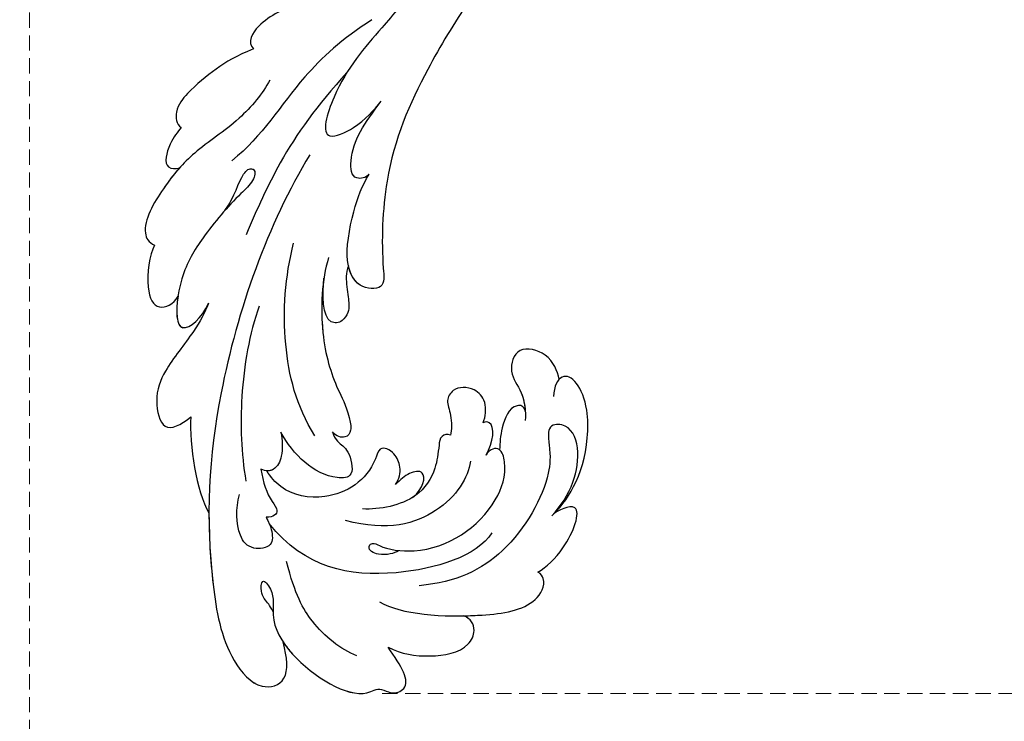
# Model space of a CAD drawing. Units: millimetres. Extents: x 2587 to 3427, y 1288 to 1882.
# Drawn here: x 2767 to 2849, y 1488 to 1547 of the extents above; entities that cross this region are included whole.
import ezdxf

# ---------------------------------------------------------------- set-up
doc = ezdxf.new("R2010")
doc.units = ezdxf.units.MM
doc.linetypes.add('HIDDEN', pattern=[9.525, 6.35, -3.175])
doc.layers.add('A-04.尺寸標註', color=4, linetype='Continuous')
doc.layers.add('H-08.木作(細線)', color=8, linetype='Continuous')
doc.layers.add('logo', color=8, linetype='Continuous', plot=False)
doc.styles.get("Standard").update_dxf_attribs({"font": 'arial.ttf'})
doc.styles.add('新細明體', font='txt')
doc.dimstyles.new('2', dxfattribs={"dimtxt": 5, "dimasz": 1.5, "dimexe": 1, "dimexo": 1, "dimgap": 0.6, "dimtad": 2, "dimdec": 0, "dimtxsty": '新細明體', "dimblk": 'ARCHTICK', "dimcen": 5, "dimclrd": 8, "dimclre": 8, "dimclrt": 4, "dimadec": 0, "dimazin": 0, "dimtfac": 1, "dimtdec": 0, "dimtix": 1, "dimtmove": 2, "dimatfit": 3, "dimldrblk": 'OPEN90', "dimfxl": 1.25, "dimlwd": 9, "dimlwe": 9, "dimarcsym": 0})

# ---------------------------------------------------------------- blocks, each defined once
blk = doc.blocks.new('logo')
at = {"layer": 'logo'}
h = blk.add_hatch(color=256, dxfattribs=at)
edge = h.paths.add_edge_path()
edge.add_ellipse((0, 1), major_axis=(0.323, 0.566), ratio=0.659111, start_angle=263.8576, end_angle=429.825)
edge.add_arc((0, 1), 0.399, 258.9967, 261.058)
edge.add_ellipse((0, 1), major_axis=(0.314, 0.551), ratio=0.659838, start_angle=263.243, end_angle=428.5195, ccw=False)
edge.add_arc((0, 0), 0.0433, 263.9962, 282.4455)
edge = h.paths.add_edge_path()
edge.add_ellipse((0, 1), major_axis=(0.314, 0.551), ratio=0.659838, start_angle=70.2744, end_angle=262.8394, ccw=False)
edge.add_arc((0, 1), 0.237, 245.2323, 248.2557, ccw=False)
edge.add_ellipse((0, 1), major_axis=(0.323, 0.566), ratio=0.659111, start_angle=71.1999, end_angle=263.5875)
edge.add_arc((0, 0), 0.0389, 266.4658, 288.3928, ccw=False)
edge = h.paths.add_edge_path(flags=17)
edge.add_line((0, 1), (0, 1))
edge.add_arc((0, 1), 0.399, 261.058, 296.4699, ccw=False)
edge.add_ellipse((0, 1), major_axis=(0.314, 0.551), ratio=0.659838, start_angle=68.5195, end_angle=70.2744)
edge.add_arc((0, 1), 0.237, 248.2557, 287.7329)
edge.add_arc((0, 1), 0.155, 119.2735, 139.7006)
edge.add_arc((0, 1), 0.526, 137.2638, 146.3296)
edge.add_arc((1, 0), 0.794, 150.4954, 153.1332)
edge.add_arc((0, 0), 0.799, 100.8186, 103.2077, ccw=False)
edge.add_arc((0, 1), 0.325, 138.9231, 148.8948, ccw=False)
edge.add_arc((1, 0), 0.758, 124.4657, 138.4002, ccw=False)
edge = h.paths.add_edge_path()
edge.add_arc((0, 1), 0.237, 233.3596, 245.2323)
edge.add_ellipse((0, 1), major_axis=(0.323, 0.566), ratio=0.659111, start_angle=69.825, end_angle=71.1999, ccw=False)
edge.add_arc((0, 1), 0.399, 251.1923, 258.9967, ccw=False)
h.paths.add_polyline_path([(0, 1, -0.021859), (0, 1, -0.004955), (0, 1, 0.012967), (0, 1, 0.223317), (0, 1, 0.425243), (0, 1, 0.393247), (0, 1, -0.084558), (0, 1, 0.019194), (0, 1, 0.004726), (0, 1, 0.021148), (0, 1, -0.080721), (0, 1, -0.104113), (0, 1, -0.094873), (0, 1, -0.207877), (0, 1, -0.223034), (0, 1, -0.16869)], flags=17)
h.paths.add_polyline_path([(0, 1, 0.088592), (0, 1, 0.140724), (0, 1, -0.012272), (0, 1, -0.041532), (0, 1, 0.005558), (0, 1, -0.187874)], flags=17)
h.paths.add_polyline_path([(0, 1, 0.011592), (0, 1, 0.056884), (0, 1, -0.271208), (0, 1, -0.679677), (0, 1, -0.290071), (0, 1, -0.103922), (0, 1, 0.053349), (0, 1, -0.004508), (0, 1, 0.220604), (0, 1, -0.015501), (0, 1, 0.008768), (0, 1, 0.029539), (0, 1, 1.009367)], flags=17)
h.paths.add_polyline_path([(0, 1, -0.008928), (0, 1, -0.347678), (0, 1, 0.00727), (0, 1, -0.035606), (0, 1, 0.01139), (0, 1, 0.012101), (0, 1, 0.461639)], flags=17)
h.paths.add_polyline_path([(0, 1, 0.433181), (0, 1, 0.04486), (0, 1, -0.026783), (0, 1, -0.142026), (0, 1, -0.307429), (0, 1, -0.953401), (0, 1, 0.069613), (0, 1, 0.042891), (0, 1, -0.067719), (0, 1, 0.893379)], flags=17)
h.paths.add_polyline_path([(0, 1, -0.009243), (0, 1, -0.026651), (0, 1, 0.013684), (0, 1, 0.174326), (0, 1, 0.391287), (0, 1, 0.210555), (0, 1), (0, 1, 0.001326), (0, 1, -0.005065), (0, 1, -0.027528), (0, 1, -0.195292), (0, 1, -0.659298)], flags=17)
h.paths.add_polyline_path([(0, 1, 0.023127), (0, 1, 0.184672), (0, 1, 0.098355), (0, 1, -0.009788), (0, 1, -0.240413)], flags=17)
h.paths.add_polyline_path([(0, 1, -0.002039), (0, 1, 0.07599), (0, 1, 0.108431), (0, 1, -0.004552), (0, 1, -0.028332), (0, 1, -0.123708)], flags=17)
h.paths.add_polyline_path([(0, 1, -0.55173), (0, 1, -0.18979), (0, 1, -0.013881), (0, 1, 0.011039), (0, 1, 0.022162), (0, 1, -0.010966), (0, 1, -0.001761), (0, 1, 0.034744), (0, 1, 0.086103), (0, 1, 0.506659), (0, 1, 0.355205), (0, 1, 0.093422), (0, 1, 0.017263), (0, 1, -0.31391)], flags=17)
h.paths.add_polyline_path([(0, 1, -0.009702), (0, 1, -0.004936), (0, 1, -0.035369), (0, 1, -0.002587), (0, 1, 0.014405), (0, 1, -0.020509)], flags=17)
h.paths.add_polyline_path([(0, 1, -0.007857), (0, 1, 0.009702), (0, 1, 0.020509), (0, 1, 0.000681), (0, 1, -0.002588), (0, 0, -0.013713), (0, 1, -0.01198)], flags=17)
h.paths.add_polyline_path([(0, 0, -0.036579), (0, 1, 0.01198), (0, 1, 0.013411), (0, 0, 0.001089), (0, 0, 0.015933), (0, 0, -0.190203), (0, 0, -0.266161), (0, 0, -0.207317), (0, 0, -0.064593), (0, 0, -0.001017), (0, 1, -0.000681), (0, 1, 0.152538), (0, 0, 0.230241), (0, 0, 0.234095), (0, 0, 0.172717), (0, 0, 0.028132), (0, 0, -0.014352), (0, 0, 0.062016), (0, 0, 0.349487), (0, 0, 0.392407), (0, 1, 0.130108), (0, 1, 0.001865), (0, 1, -0.054721), (0, 1, 0.014593), (0, 1, 0.007857), (0, 1, -0.01108), (0, 1, -0.100678), (0, 1, -0.349203), (0, 1, -0.402437), (0, 0, -0.009974), (0, 0, 0.613372), (0, 0, 0.175713), (0, 0, -0.002484), (0, 0, -0.463644), (0, 0, -0.513768), (0, 0, -0.075052), (0, 0, 0.007944)], flags=17)
h.paths.add_polyline_path([(0, 0, -0.062016), (0, 0, -0.007786), (0, 0, 0.027572), (0, 0, 0.0582), (0, 0, 0.26466), (0, 0, 0.315327), (0, 0, -0.025867), (0, 0, -0.380363), (0, 0, -0.153954), (0, 0, -0.090831)], flags=17)
h.paths.add_polyline_path([(0, 0, 0.336432), (0, 0, 0.025867), (0, 0, 0.026394), (0, 0, -0.025927), (0, 0, -0.173285), (0, 0, -0.685315), (0, 0, -0.491027), (0, 0, -0.040547), (0, 0, 0.025927), (0, 0, 0.139653), (0, 0, 1.004843)], flags=17)
h.paths.add_polyline_path([(0, 1, 0.143839), (0, 1, 0.069213), (0, 1, -0.088592), (0, 1, 0.404636)], flags=17)
h.paths.add_polyline_path([(0, 1, -0.01627), (0, 1, -0.069213), (0, 1, 0.037626), (0, 1, -0.082213), (0, 1, 0.004306), (0, 1, 0.008989), (0, 1, -0.006474), (0, 1, -0.136946), (0, 1, 0.054668)], flags=17)
for points in [[(0, 1, 0.019194), (0, 1, 0.004726), (0, 1, -0.044587), (0, 1, -0.07623), (0, 1, -0.235864), (0, 1, -0.450297), (0, 1, -0.16869), (0, 1, -0.021859), (0, 1, -0.004955), (0, 1, 0.012967), (0, 1, 0.223317), (0, 1, 0.425243), (0, 1, 0.393247), (0, 1, -0.084558)], [(0, 1, -0.206522), (0, 1, 0.207877), (0, 1, 0.024305), (0, 1, -0.043373)], [(0, 1, -0.011039), (0, 1, -0.017263), (0, 1, 0.004552), (0, 1, 0.002587), (0, 1, 0.035369)]]:
    blk.add_hatch(color=256, dxfattribs=at).paths.add_polyline_path(points)
h = blk.add_hatch(color=256, dxfattribs=at)
h.paths.add_polyline_path([(0, 1, 0.041532), (0, 1, 0.012272), (0, 1, 0.004508), (0, 1, -0.053349), (0, 1, -0.056884), (0, 1, 0.008928)])
h.paths.add_polyline_path([(0, 1, -0.008989), (0, 1, 0.010425), (0, 1, 0.004955), (0, 1, -0.019194)])
h.paths.add_polyline_path([(0, 1, 0.136946), (0, 1, -0.008768), (0, 1, 0.015501)])
h.paths.add_polyline_path([(0, 1, 0.026783), (0, 1, 0.026651), (0, 1, -0.023127), (0, 1, -0.042891)])
h.paths.add_polyline_path([(0, 1, -0.01139), (0, 1, -0.098355), (0, 1, 0.027528), (0, 1, 0.005065), (0, 1, 0.002039)])
h = blk.add_hatch(color=256, dxfattribs=at)
edge = h.paths.add_edge_path()
edge.add_ellipse((0, 1), major_axis=(0.314, 0.551), ratio=0.659838, start_angle=68.5195, end_angle=70.2744, ccw=False)
edge.add_arc((0, 1), 0.399, 258.9967, 261.058, ccw=False)
edge.add_ellipse((0, 1), major_axis=(0.323, 0.566), ratio=0.659111, start_angle=69.825, end_angle=71.1999)
edge.add_arc((0, 1), 0.237, 245.2323, 248.2557)
blk.add_line((0, 1), (0, 1), dxfattribs=at)
blk.add_line((0, 1), (0, 1), dxfattribs=at)
at = {"layer": 'logo', "lineweight": 0}
blk.add_line((0, 1), (0, 1), dxfattribs=at)
blk.add_line((0, 1), (0, 1), dxfattribs=at)
at = {"layer": 'logo'}
for points in [[(0, 1, 0.200172), (0, 1, -0.066965)], [(0, 1, 0.002733), (0, 1)], [(0, 1, 0.060876), (0, 1, 0.137716), (0, 1, -0.393247), (0, 1, 79.578459)], [(0, 1, -0.425243), (0, 1, -0.223317), (0, 1, -0.027703), (0, 1, 0.082213), (0, 1, -0.037626), (0, 1, -0.143839), (0, 1, -0.872775)], [(0, 1, 0.089367), (0, 1, 0.028397)], [(0, 1, 0.039578), (0, 1, 0.021193), (0, 1, 0.700396)], [(0, 1, 0.021148), (0, 1, 0.658186)], [(0, 1, -0.434531), (0, 1, -0.16869), (0, 1, 0.909183)], [(0, 1, -0.056349), (0, 1, 0.070229), (0, 1, 0.769245)], [(0, 1, -0.105013), (0, 1, 0.404636), (0, 1, 1.743742)], [(0, 1, 0.216717), (0, 1, 0.638327)], [(0, 1, -0.329321), (0, 1, -0.679677), (0, 1, 0.415871)], [(0, 1, -0.290071), (0, 1, -0.539799), (0, 1, 0.00727), (0, 1, -1.51475)], [(0, 1, 0.187874), (0, 1, 0.783226)], [(0, 1, -0.026083), (0, 1, -1.009367), (0, 1, 0.624773)], [(0, 1, -0.416943), (0, 1, 0.828532)], [(0, 1, -0.513007), (0, 1, -1.702754)], [(0, 1, -0.015466), (0, 1, 0.608014)], [(0, 1, -0.338614), (0, 1, -0.659298), (0, 1, -0.100316), (0, 1, 0.893379), (0, 1, 0.433181), (0, 1, 0.289299), (0, 1, 0.081086), (0, 1, -0.684784)], [(0, 1, -0.210555), (0, 1, -0.391287), (0, 1, -0.174326), (0, 1, -0.110406), (0, 1, 0.953401), (0, 1)], [(0, 1, 0.307429), (0, 1, 0.446432), (0, 1, 0.145269), (0, 1, -0.214979)], [(0, 1, 0.059536), (0, 1, 0.18979), (0, 1, 0.55173), (0, 1, 0.38162), (0, 0, -0.007944), (0, 0, -0.007944)], [(0, 0, -0.035926), (0, 0, -0.172717), (0, 0, -0.234095), (0, 0, -0.230241), (0, 0, -0.17359), (0, 1)], [(0, 1, 0.111049), (0, 1, 0.147976), (0, 1, 0.393525)], [(0, 1, 0.086103), (0, 1, 0.506659), (0, 1, 0.355205), (0, 1, 0.113269), (0, 1, 0.583131)], [(0, 1, 0.016972), (0, 0, -0.190203), (0, 0, -0.266161), (0, 0, -0.290937), (0, 1, 0.211969)], [(0, 1, -0.035274), (0, 1, -0.003626), (0, 1, 0.389489)], [(0, 1, -0.130108), (0, 1, -0.392407), (0, 0, -0.420619), (0, 0, -0.420619)], [(0, 1, -0.023063), (0, 1, -0.100678), (0, 1, -0.349203), (0, 1, -0.402437), (0, 0, -0.247136)], [(0, 0, -0.175713), (0, 0, -0.613372), (0, 0)], [(0, 1, 0.241802), (0, 1, 0.575938)], [(0, 0, 0.009974), (0, 0, 0.009974)], [(0, 0, 0.090831), (0, 0, 0.169704), (0, 0)], [(0, 0, 0.513768), (0, 0, 0.463644), (0, 0, 0.463644)], [(0, 0, -0.075052), (0, 0)], [(0, 0, -0.166662), (0, 0, -0.70739)]]:
    blk.add_lwpolyline(points, format="xyb", dxfattribs=at)
at = {"layer": 'logo', "lineweight": 0}
for centre, radius, start, end in [((0, 1), 0.0345, 330.444, 85.9913), ((0, 1), 0.227, 292.2367, 335.222), ((0, 1), 0.581, 283.4362, 286.6173), ((0, 1), 0.187, 179.5483, 182.0782), ((0, 1), 0.256, 281.5539, 286.6322), ((0, 0), 0.406, 108.6958, 111.2089), ((3, -4), 5.41, 114.0704, 114.474), ((0, 1), 0.256, 299.1609, 307.1205), ((0, 1), 0.262, 310.2009, 329.8856), ((0, 1), 0.0613, 327.2799, 74.7579), ((0, 1), 0.137, 82.2276, 160.4489), ((0, 1), 0.581, 279.4802, 283.4362), ((0, 1), 0.187, 109.838, 179.5483), ((0, 1), 0.136, 244.3758, 335.626), ((0, 1), 0.0627, 337.3085, 63.01), ((0, 0), 0.103, 81.5328, 111.1847), ((3, -4), 5.41, 113.6429, 114.0704), ((0, 1), 0.256, 286.6322, 299.1609), ((0, 0), 0.406, 111.2089, 114.5532), ((0, 1), 0.187, 183.2094, 185.01), ((0, 0), 0.577, 112.9982, 115.5374), ((0, 0), 0.29, 94.0374, 117.0335), ((0, 1), 0.0267, 8.5098, 85.5073), ((0, 1), 0.111, 267.175, 354.8617), ((0, 0), 0.0251, 327.1994, 93.2945), ((0, 0), 0.0241, 86.756, 126.6195), ((-1, 0), 1.36, 4.2266, 4.7959), ((-1, 0), 1.36, 3.6768, 5.4974), ((0, 1), 0.187, 185.01, 193.3895), ((0, 0), 0.577, 115.5374, 118.2829), ((0, 0), 0.281, 122.374, 125.4474), ((0, 0), 0.273, 124.9761, 186.879), ((0, 0), 0.545, 7.5429, 8.1488), ((1, 1), 0.32, 186.7897, 186.9458), ((0, 0), 0.329, 122.0966, 156.7882), ((0, 2), 0.875, 285.3109, 288.8633), ((0, 0), 0.462, 102.2567, 104.2662), ((0, 1), 0.131, 121.8036, 128.5716), ((0, 1), 0.101, 147.8295, 328.8978), ((-1, 1), 0.874, 336.959, 339.6154), ((0, 1), 0.114, 23.2852, 36.3079), ((0, 1), 0.116, 281.7653, 342.4614), ((0, 1), 0.0664, 143.3048, 280.117), ((0, 1), 0.11, 60.1861, 124.8898), ((0, 1), 0.114, 36.3079, 60.04), ((0, 1), 0.116, 342.4614, 354.6764), ((0, 1), 0.286, 163.3678, 164.401), ((0, 1), 0.131, 40.8505, 90.6121), ((0, 1), 0.13, 31.6961, 41.2089), ((0, 1), 0.131, 38.0381, 40.8505), ((0, 1), 0.286, 163.3678, 164.401), ((0, 1), 0.116, 342.4614, 354.6764), ((0, 1), 0.114, 23.2852, 36.3079), ((-1, 1), 0.874, 339.6154, 341.6615), ((-1, 1), 0.874, 339.6154, 341.6615), ((0, 1), 0.114, 306.5995, 23.2852), ((2, -3), 4.02, 115.8994, 117.5656), ((0, 1), 0.0383, 297.535, 305.6919), ((0, 1), 0.211, 240.9381, 243.5484), ((-1, 2), 1.97, 292.2914, 295.0645), ((0, 1), 0.13, 292.5765, 31.6961), ((-1, 2), 1.97, 291.8241, 292.2914), ((0, 1), 0.155, 239.2194, 256.6015), ((0, 1), 0.321, 258.87, 283.6239), ((1, 1), 0.32, 182.4453, 183.4886), ((0, 1), 0.581, 272.9888, 279.4802), ((0, 1), 0.211, 243.5484, 271.7569), ((0, 0), 0.406, 114.5532, 116.7766), ((0, 1), 0.187, 182.0782, 183.2094), ((0, 1), 0.256, 273.4512, 281.5539), ((0, 1), 0.321, 283.6239, 284.2167), ((1, 1), 0.32, 183.4886, 186.7897), ((0, 0), 0.329, 117.3968, 122.0966), ((0, 1), 0.0622, 70.679, 164.3644), ((0, 1), 0.064, 167.0919, 177.3661), ((0, 0), 0.117, 96.281, 102.4178), ((0, 1), 0.0419, 133.7672, 166.1009), ((0, 1), 0.0367, 83.4964, 151.8522), ((0, 1), 0.0217, 251.3968, 65.9306), ((0, 0), 0.117, 80.3525, 96.281), ((0, 1), 0.0419, 166.1009, 175.9249), ((0, 0), 0.123, 80.8228, 96.3193), ((0, 1), 0.0353, 243.9263, 51.0341), ((0, 0), 0.123, 96.3193, 101.6186), ((0, 1), 0.064, 183.4727, 225.325), ((0, 1), 0.0383, 275.0659, 297.535), ((0, 1), 0.211, 238.695, 240.9381), ((0, 1), 0.0419, 175.9249, 229.9973), ((0, 0), 0.117, 96.281, 102.4178), ((0, 1), 0.064, 177.3661, 183.4727), ((0, 0), 0.123, 96.3193, 101.6186), ((0, 1), 0.0419, 166.1009, 175.9249), ((0, 1), 0.064, 177.3661, 183.4727), ((0, 0), 0.117, 102.4178, 105.5537), ((0, 1), 0.0386, 98.6046, 138.1597), ((0, 1), 0.027, 151.6425, 237.1215), ((0, 1), 0.0459, 234.5859, 282.1467), ((-1, 2), 1.97, 291.5203, 291.8241), ((0, 1), 0.155, 238.0585, 239.2194), ((0, 1), 0.064, 225.325, 231.6324), ((0, 1), 0.0383, 230.8646, 275.0659), ((0, 1), 0.0177, 105.7526, 239.3398), ((0, 0), 0.123, 101.6186, 103.7368), ((0, 1), 0.226, 95.6485, 115.8995), ((0, 1), 0.286, 131.3266, 163.3678), ((0, 1), 0.131, 38.0381, 40.8505), ((0, 1), 0.13, 31.6961, 41.2089), ((-1, 1), 0.874, 341.6615, 342.9354), ((0, 1), 0.291, 117.4328, 159.9943), ((0, 1), 0.101, 81.2439, 113.9848), ((0, 1), 0.286, 115.4894, 131.3266), ((0, 1), 0.226, 95.6485, 115.8995), ((0, 1), 0.0392, 258.5502, 346.6702), ((0, 1), 0.226, 115.8995, 119.6279), ((0, 1), 0.286, 115.4894, 131.3266), ((1, 0), 0.935, 112.6486, 121.2678), ((0, 1), 0.618, 283.2744, 302.0739), ((0, 0), 0.799, 99.8317, 100.8186), ((0, 1), 0.325, 148.8948, 150.9548), ((0, 0), 0.462, 104.2662, 105.7498), ((0, 1), 0.131, 90.6121, 121.8036), ((0, 2), 0.875, 288.8633, 301.3798), ((0, 0), 0.799, 100.8186, 103.2077), ((1, 0), 0.794, 153.1332, 154.2687), ((0, 0), 0.462, 105.7498, 110.1482), ((0, 1), 0.325, 148.8948, 150.9548), ((0, 0), 0.462, 105.7498, 110.1482), ((1, 0), 0.794, 154.2687, 155.3518), ((-1, 1), 0.5, 339.9296, 350.1414), ((0, 1), 0.225, 324.2142, 341.6511), ((0, 1), 0.111, 272.2715, 325.3573), ((0, 1), 0.0336, 149.7688, 246.7364), ((0, 1), 0.292, 119.8523, 158.1526), ((0, 0), 0.462, 110.1482, 115.1572), ((1, 0), 0.794, 153.1332, 154.2687), ((0, 0), 0.799, 103.2077, 106.1792), ((0, 1), 0.28, 114.7362, 165.0904), ((0, 1), 0.0374, 171.8348, 263.9838), ((0, 1), 0.146, 267.5844, 353.4527), ((0, 1), 0.325, 150.9548, 170.2881), ((1, 0), 0.758, 124.4657, 138.4002), ((0, 1), 0.399, 251.1923, 296.4699), ((0, 1), 0.155, 119.2735, 139.7006), ((0, 1), 0.526, 137.2638, 146.3296), ((1, 0), 0.794, 150.4954, 153.1332), ((0, 0), 0.799, 100.8186, 103.2077), ((0, 1), 0.325, 138.9231, 148.8948), ((0, 0), 0.113, 165.2767, 167.5624), ((0, 0), 0.0148, 48.9877, 148.4858), ((0, 0), 0.016, 301.3037, 50.0743), ((0, 1), 0.0724, 235.2903, 252.4587), ((0, 0), 0.166, 155.203, 207.0666), ((1, 0), 0.32, 175.9493, 185.5558), ((0, 1), 0.136, 244.3758, 258.5706), ((1, 0), 0.32, 175.9493, 185.5558), ((0, 0), 0.038, 179.2922, 192.6156), ((0, 0), 0.142, 192.9154, 252.2115), ((0, 0), 0.106, 252.0283, 322.0343), ((0, 0), 0.104, 219.3152, 312.3495), ((0, 0), 0.143, 189.1555, 227.6818), ((0, 0), 0.0389, 177.6916, 252.0699), ((0, 0), 0.0248, 345.864, 166.4176), ((0, 0), 0.0433, 213.0653, 252.3889), ((0, 0), 0.0192, 85.2505, 222.9442), ((0, 0), 0.0263, 331.2506, 75.8597), ((0, 0), 0.0917, 317.7365, 327.0242), ((0, 0), 0.0433, 252.3889, 295.424), ((0, 0), 0.0389, 252.0699, 306.6919)]:
    blk.add_arc(centre, radius, start, end, dxfattribs=at)
at = {"layer": 'logo'}
for major_axis, ratio in [((0.314, 0.551), 0.659838), ((0.323, 0.566), 0.659111)]:
    blk.add_ellipse((0, 1), major_axis=major_axis, ratio=ratio, dxfattribs=at)
at = {"layer": 'logo', "insert": (0, 0), "char_height": 0.0564, "width": 0.764, "attachment_point": 1}
blk.add_mtext('{\\fVerdana|b0|i1|c0|p34;GOODWARE}', dxfattribs=at)
blk = doc.blocks.new('SE-21028L-d')
at = {"layer": 'H-08.木作(細線)'}
for points, knots in [([(24.231, 69.739), (24.341, 69.342), (24.596, 68.857), (25.087, 68.175), (24.736, 66.667), (23.795, 68.281), (24.642, 70.417), (23.071, 74.477), (18.521, 78.292), (16.418, 77.209), (15.412, 78.08), (13.529, 77.629), (14.316, 75.825), (15.169, 74.086)], [0.12815158, 0.12815158, 0.12815158, 0.12815158, 0.12949705, 0.1325724, 0.13451371, 0.13699891, 0.14202189, 0.15035613, 0.16591455, 0.17002529, 0.17243659, 0.17602575, 0.18512309, 0.18512309, 0.18512309, 0.18512309]), ([(24.231, 69.739), (24.341, 69.342), (24.596, 68.857), (25.087, 68.175), (24.736, 66.667), (23.795, 68.281), (24.642, 70.417), (23.071, 74.477), (18.521, 78.292), (16.418, 77.209), (15.412, 78.08), (13.529, 77.629), (14.316, 75.825), (15.169, 74.086)], [0.12815158, 0.12815158, 0.12815158, 0.12815158, 0.12949705, 0.1325724, 0.13451371, 0.13699891, 0.14202189, 0.15035613, 0.16591455, 0.17002529, 0.17243659, 0.17602575, 0.18512309, 0.18512309, 0.18512309, 0.18512309]), ([(23.781, 72.337), (23.608, 72.709), (22.15, 75.249), (18.521, 78.292), (16.418, 77.209), (15.412, 78.08), (13.529, 77.629), (14.316, 75.825), (15.169, 74.086)], [0.14769013, 0.14769013, 0.14769013, 0.14769013, 0.15035613, 0.16591455, 0.17002529, 0.17243659, 0.17602575, 0.18512309, 0.18512309, 0.18512309, 0.18512309]), ([(15.525, 32.445), (19.84, 37.579), (26.3, 49.755), (29.043, 62.969), (28.85, 72.418), (26.465, 76.128), (23.743, 75.788), (23.635, 73.676), (23.781, 72.337)], [0, 0, 0, 0, 0.0482478, 0.0858363, 0.1003093, 0.1080141, 0.1137788, 0.1199447, 0.1199447, 0.1199447, 0.1199447]), ([(28.295, 60.742), (28.589, 62.671), (28.966, 66.733), (28.85, 72.418), (26.465, 76.128), (23.743, 75.788), (23.635, 73.676), (23.781, 72.337)], [0.0720563, 0.0720563, 0.0720563, 0.0720563, 0.08583634, 0.10030932, 0.10801412, 0.11377881, 0.11994468, 0.11994468, 0.11994468, 0.11994468]), ([(28.295, 60.742), (28.589, 62.671), (28.966, 66.733), (28.85, 72.418), (26.465, 76.128), (23.743, 75.788), (23.635, 73.676), (23.781, 72.337)], [0.0720563, 0.0720563, 0.0720563, 0.0720563, 0.08583634, 0.10030932, 0.10801412, 0.11377881, 0.11994468, 0.11994468, 0.11994468, 0.11994468]), ([(15.169, 74.086), (14.153, 74.792), (12.169, 75.486), (8.782, 75.427), (7.603, 73.661), (8.012, 72.719), (8.555, 72.423)], [0, 0, 0, 0, 0.00829358, 0.0155687, 0.01878757, 0.02297042, 0.02297042, 0.02297042, 0.02297042]), ([(15.169, 74.086), (14.153, 74.792), (12.169, 75.486), (8.782, 75.427), (7.603, 73.661), (8.012, 72.719), (8.555, 72.423)], [0, 0, 0, 0, 0.00829358, 0.0155687, 0.01878757, 0.02297042, 0.02297042, 0.02297042, 0.02297042]), ([(15.169, 74.086), (14.153, 74.792), (12.169, 75.486), (8.782, 75.427), (7.603, 73.661), (8.012, 72.719), (8.555, 72.423)], [0, 0, 0, 0, 0.00829358, 0.0155687, 0.01878757, 0.02297042, 0.02297042, 0.02297042, 0.02297042]), ([(17.855, 74.402), (19.139, 73.661), (21.194, 71.434), (22.195, 68.596), (22.504, 65.738)], [0, 0, 0, 0, 0.01116087, 0.02000982, 0.02000982, 0.02000982, 0.02000982]), ([(15.323, 70.221), (13.737, 71.528), (8.413, 72.749), (2.675, 72.711), (1.308, 70.793), (1.621, 69.917), (1.874, 69.742)], [0, 0, 0, 0, 0.02012195, 0.03098976, 0.03668925, 0.03852772, 0.03852772, 0.03852772, 0.03852772]), ([(15.323, 70.221), (13.737, 71.528), (8.413, 72.749), (2.675, 72.711), (1.308, 70.793), (1.621, 69.917), (1.874, 69.742)], [0, 0, 0, 0, 0.02012195, 0.03098976, 0.03668925, 0.03852772, 0.03852772, 0.03852772, 0.03852772]), ([(8.555, 72.423), (8.045, 72.49), (5.757, 72.731), (2.675, 72.711), (1.308, 70.793), (1.621, 69.917), (1.874, 69.742)], [0.01698246, 0.01698246, 0.01698246, 0.01698246, 0.02012195, 0.03098976, 0.03668925, 0.03852772, 0.03852772, 0.03852772, 0.03852772]), ([(0.041, 65.256), (-0.84, 64.567), (-2.239, 63.021), (-3.194, 59.933), (-2.585, 57.792), (-1.037, 57.687), (-0.643, 58.46), (-0.65, 60.137), (-0.111, 62.789), (3.915, 68.045), (8.691, 69.546), (11.839, 69.392)], [0, 0, 0, 0, 0.00739771, 0.0138182, 0.02015668, 0.02305761, 0.02336212, 0.02579927, 0.03227662, 0.05051003, 0.06630332, 0.06630332, 0.06630332, 0.06630332]), ([(0.041, 65.256), (-0.84, 64.567), (-2.239, 63.021), (-3.194, 59.933), (-2.585, 57.792), (-1.037, 57.687), (-0.643, 58.46), (-0.65, 60.137), (-0.111, 62.789), (3.915, 68.045), (8.691, 69.546), (11.839, 69.392)], [0, 0, 0, 0, 0.00739771, 0.0138182, 0.02015668, 0.02305761, 0.02336212, 0.02579927, 0.03227662, 0.05051003, 0.06630332, 0.06630332, 0.06630332, 0.06630332]), ([(1.874, 69.742), (1.13, 69.447), (-0.983, 67.99), (-3.057, 64.151), (-0.549, 64.854), (0.041, 65.256)], [0, 0, 0, 0, 0.00611612, 0.01493138, 0.02137128, 0.02137128, 0.02137128, 0.02137128]), ([(1.874, 69.742), (1.13, 69.447), (-0.983, 67.99), (-3.057, 64.151), (-0.549, 64.854), (0.041, 65.256)], [0, 0, 0, 0, 0.00611612, 0.01493138, 0.02137128, 0.02137128, 0.02137128, 0.02137128]), ([(1.874, 69.742), (1.13, 69.447), (-0.983, 67.99), (-3.057, 64.151), (-0.549, 64.854), (0.041, 65.256)], [0, 0, 0, 0, 0.00611612, 0.01493138, 0.02137128, 0.02137128, 0.02137128, 0.02137128]), ([(5.189, 65.918), (6.725, 67.679), (14.358, 68.86), (21.077, 66.534), (23.457, 62.379)], [0, 0, 0, 0, 0.02194294, 0.04736609, 0.04736609, 0.04736609, 0.04736609]), ([(13.132, 66.242), (13.472, 66.41), (14.622, 66.533), (15.624, 65.859), (15.425, 65.361), (15.036, 65.245), (14.288, 65.936), (10.065, 67.183), (5.013, 64.743), (3.115, 61.042), (3.368, 58.87), (4.289, 58.944), (4.706, 59.427)], [0, 0, 0, 0, 0.00400253, 0.00658531, 0.00669505, 0.0076249, 0.0096252, 0.0166366, 0.0350668, 0.04271401, 0.04545202, 0.0483392, 0.0483392, 0.0483392, 0.0483392]), ([(13.132, 66.242), (13.472, 66.41), (14.622, 66.533), (15.624, 65.859), (15.425, 65.361), (15.036, 65.245), (14.288, 65.936), (10.065, 67.183), (5.013, 64.743), (3.115, 61.042), (3.368, 58.87), (4.289, 58.944), (4.706, 59.427)], [0, 0, 0, 0, 0.00400253, 0.00658531, 0.00669505, 0.0076249, 0.0096252, 0.0166366, 0.0350668, 0.04271401, 0.04545202, 0.0483392, 0.0483392, 0.0483392, 0.0483392]), ([(0.041, 65.256), (-1.312, 64.35), (-3.534, 61.968), (-4.48, 55.56), (-2.912, 53.008), (-1.762, 54.571), (-1.583, 55.42)], [0, 0, 0, 0, 0.01665047, 0.02056279, 0.03086804, 0.03597097, 0.03597097, 0.03597097, 0.03597097]), ([(0.041, 65.256), (-1.312, 64.35), (-3.534, 61.968), (-4.48, 55.56), (-2.912, 53.008), (-1.762, 54.571), (-1.583, 55.42)], [0, 0, 0, 0, 0.01665047, 0.02056279, 0.03086804, 0.03597097, 0.03597097, 0.03597097, 0.03597097]), ([(0.041, 65.256), (-1.312, 64.35), (-3.534, 61.968), (-4.48, 55.56), (-3.231, 53.528), (-2.356, 54.008), (-2.269, 54.077)], [0, 0, 0, 0, 0.01665047, 0.02056279, 0.03086804, 0.03203922, 0.03203922, 0.03203922, 0.03203922]), ([(6.068, 59.743), (6.468, 61.066), (8.675, 63.773), (13.754, 64.579), (17.134, 63.076)], [0, 0, 0, 0, 0.00986858, 0.01888502, 0.01888502, 0.01888502, 0.01888502]), ([(23.644, 61.831), (23.473, 62.232), (23.309, 62.981), (23.355, 64.42), (25.426, 64.349), (26.286, 62.722), (26.052, 60.69), (25.542, 59.63)], [0, 0, 0, 0, 0.00245456, 0.00566137, 0.00897553, 0.01345061, 0.02155153, 0.02155153, 0.02155153, 0.02155153]), ([(23.644, 61.831), (23.473, 62.232), (23.309, 62.981), (23.355, 64.42), (25.426, 64.349), (26.286, 62.722), (26.052, 60.69), (25.542, 59.63)], [0, 0, 0, 0, 0.00245456, 0.00566137, 0.00897553, 0.01345061, 0.02155153, 0.02155153, 0.02155153, 0.02155153]), ([(7.393, 57.35), (7.609, 57.159), (8.257, 57.242), (8.582, 58.459), (9.048, 60.165), (11.072, 62.495), (14.174, 62.632), (15.58, 62.336)], [0, 0, 0, 0, 0.0017523, 0.00371023, 0.00875687, 0.01588453, 0.02621477, 0.02621477, 0.02621477, 0.02621477]), ([(7.393, 57.35), (7.609, 57.159), (8.257, 57.242), (8.582, 58.459), (9.048, 60.165), (10.203, 61.494), (11.208, 61.968), (11.296, 62.006)], [0, 0, 0, 0, 0.0017523, 0.00371023, 0.00875687, 0.01588453, 0.01654841, 0.01654841, 0.01654841, 0.01654841]), ([(7.393, 57.35), (7.609, 57.159), (8.257, 57.242), (8.582, 58.459), (9.048, 60.165), (10.203, 61.494), (11.208, 61.968), (11.296, 62.006)], [0, 0, 0, 0, 0.0017523, 0.00371023, 0.00875687, 0.01588453, 0.01654841, 0.01654841, 0.01654841, 0.01654841]), ([(11.296, 62.006), (10.271, 61.438), (9.722, 59.818), (11.316, 59.907), (12.058, 60.376), (12.561, 60.735)], [0, 0, 0, 0, 0.0048415, 0.00821253, 0.01163395, 0.01163395, 0.01163395, 0.01163395]), ([(11.296, 62.006), (10.271, 61.438), (9.722, 59.818), (11.316, 59.907), (12.058, 60.376), (12.561, 60.735)], [0, 0, 0, 0, 0.0048415, 0.00821253, 0.01163395, 0.01163395, 0.01163395, 0.01163395]), ([(11.296, 62.006), (10.271, 61.438), (9.722, 59.818), (11.316, 59.907), (12.058, 60.376), (12.561, 60.735)], [0, 0, 0, 0, 0.0048415, 0.00821253, 0.01163395, 0.01163395, 0.01163395, 0.01163395]), ([(23.468, 57.784), (23.472, 58.919), (23.218, 60.237), (22.419, 61.517), (23.002, 61.933), (23.644, 61.831)], [0, 0, 0, 0, 0.00627441, 0.0088644, 0.012123, 0.012123, 0.012123, 0.012123]), ([(23.468, 57.784), (23.472, 58.919), (23.218, 60.237), (22.419, 61.517), (23.002, 61.933), (23.644, 61.831)], [0, 0, 0, 0, 0.00627441, 0.0088644, 0.012123, 0.012123, 0.012123, 0.012123]), ([(12.561, 60.735), (12.168, 60.306), (11.838, 59.507), (12.182, 58.037), (13.35, 57.25), (14.54, 59.919), (18.054, 61.454), (21.774, 60.163), (22.769, 58.555), (23.012, 58.006)], [0, 0, 0, 0, 0.00372245, 0.00653896, 0.00991563, 0.01212657, 0.02466868, 0.03380475, 0.03805923, 0.03805923, 0.03805923, 0.03805923]), ([(12.561, 60.735), (12.168, 60.306), (11.838, 59.507), (12.182, 58.037), (13.35, 57.25), (14.54, 59.919), (18.054, 61.454), (21.774, 60.163), (22.769, 58.555), (23.012, 58.006)], [0, 0, 0, 0, 0.00372245, 0.00653896, 0.00991563, 0.01212657, 0.02466868, 0.03380475, 0.03805923, 0.03805923, 0.03805923, 0.03805923]), ([(12.561, 60.735), (12.168, 60.306), (11.838, 59.507), (12.182, 58.037), (13.35, 57.25), (14.54, 59.919), (18.054, 61.454), (21.774, 60.163), (22.769, 58.555), (23.012, 58.006)], [0, 0, 0, 0, 0.00372245, 0.00653896, 0.00991563, 0.01212657, 0.02466868, 0.03380475, 0.03805923, 0.03805923, 0.03805923, 0.03805923]), ([(3.521, 59.165), (3.533, 59.153), (3.793, 58.904), (4.289, 58.944), (4.706, 59.427)], [0.045309038, 0.045309038, 0.045309038, 0.045309038, 0.045452025, 0.048339198, 0.048339198, 0.048339198, 0.048339198]), ([(4.706, 59.427), (3.918, 58.482), (3.519, 56.783), (4.359, 56.656), (4.555, 56.72)], [0, 0, 0, 0, 0.006103802, 0.007837524, 0.007837524, 0.007837524, 0.007837524]), ([(4.706, 59.427), (3.918, 58.482), (3.519, 56.783), (4.359, 56.656), (4.555, 56.72)], [0, 0, 0, 0, 0.006103802, 0.007837524, 0.007837524, 0.007837524, 0.007837524]), ([(4.706, 59.427), (3.918, 58.482), (3.519, 56.783), (4.359, 56.656), (4.555, 56.72)], [0, 0, 0, 0, 0.006103802, 0.007837524, 0.007837524, 0.007837524, 0.007837524]), ([(17.09, 55.605), (17.06, 55.952), (16.725, 56.694), (15.946, 57.156), (15.759, 59.69), (18.892, 59.343), (20.61, 56.996), (21.358, 54.983)], [0, 0, 0, 0, 0.00211382, 0.00573933, 0.00965619, 0.01301641, 0.02722905, 0.02722905, 0.02722905, 0.02722905]), ([(17.09, 55.605), (17.06, 55.952), (16.725, 56.694), (15.946, 57.156), (15.759, 59.69), (18.892, 59.343), (20.61, 56.996), (21.358, 54.983)], [0, 0, 0, 0, 0.00211382, 0.00573933, 0.00965619, 0.01301641, 0.02722905, 0.02722905, 0.02722905, 0.02722905]), ([(17.09, 55.605), (17.06, 55.952), (16.725, 56.694), (15.946, 57.156), (15.759, 59.69), (18.892, 59.343), (20.61, 56.996), (21.358, 54.983)], [0, 0, 0, 0, 0.00211382, 0.00573933, 0.00965619, 0.01301641, 0.02722905, 0.02722905, 0.02722905, 0.02722905]), ([(0.921, 56.298), (0.967, 55.787), (2.113, 55.515), (3.07, 57.243), (3.432, 58.586), (3.521, 59.165)], [0, 0, 0, 0, 0.00202322, 0.00797416, 0.01259863, 0.01259863, 0.01259863, 0.01259863]), ([(0.921, 56.298), (0.967, 55.787), (2.113, 55.515), (3.07, 57.243), (3.432, 58.586), (3.521, 59.165)], [0, 0, 0, 0, 0.00202322, 0.00797416, 0.01259863, 0.01259863, 0.01259863, 0.01259863]), ([(0.921, 56.298), (0.967, 55.787), (2.113, 55.515), (3.07, 57.243), (3.432, 58.586), (3.521, 59.165)], [0, 0, 0, 0, 0.00202322, 0.00797416, 0.01259863, 0.01259863, 0.01259863, 0.01259863]), ([(21.583, 44.304), (22.744, 46.453), (24.35, 51.321), (24.898, 56.228), (24.861, 58.596)], [0, 0, 0, 0, 0.0184122, 0.03509431, 0.03509431, 0.03509431, 0.03509431]), ([(21.358, 54.983), (21.336, 55.653), (21.439, 56.885), (22.191, 58.048), (23.068, 58.08), (23.468, 57.784)], [0, 0, 0, 0, 0.00469613, 0.00806093, 0.01022085, 0.01022085, 0.01022085, 0.01022085]), ([(21.358, 54.983), (21.336, 55.653), (21.439, 56.885), (22.191, 58.048), (23.068, 58.08), (23.468, 57.784)], [0, 0, 0, 0, 0.00469613, 0.00806093, 0.01022085, 0.01022085, 0.01022085, 0.01022085]), ([(21.358, 54.983), (21.336, 55.653), (21.439, 56.885), (22.126, 57.948), (22.802, 58.055), (23.012, 58.006)], [0, 0, 0, 0, 0.004696132, 0.008060933, 0.009347279, 0.009347279, 0.009347279, 0.009347279]), ([(-2.269, 54.077), (-2.248, 53.392), (-1.862, 51.768), (0.937, 50.672), (1.887, 53.081), (0.861, 54.469), (0.854, 56.391), (1.06, 57.05)], [0, 0, 0, 0, 0.00521774, 0.00975049, 0.01465281, 0.02013174, 0.02543609, 0.02543609, 0.02543609, 0.02543609]), ([(-2.269, 54.077), (-2.248, 53.392), (-1.862, 51.768), (0.937, 50.672), (1.887, 53.081), (0.861, 54.469), (0.854, 56.391), (1.06, 57.05)], [0, 0, 0, 0, 0.00521774, 0.00975049, 0.01465281, 0.02013174, 0.02543609, 0.02543609, 0.02543609, 0.02543609]), ([(4.555, 56.72), (4.257, 56.263), (3.944, 54.935), (4.911, 53.618), (6.508, 53.357), (7.405, 54.473), (7.019, 55.573), (7.229, 56.931), (7.393, 57.35)], [0, 0, 0, 0, 0.00357853, 0.00708852, 0.01200166, 0.01481817, 0.0180814, 0.02137421, 0.02137421, 0.02137421, 0.02137421]), ([(4.555, 56.72), (4.257, 56.263), (3.944, 54.935), (4.911, 53.618), (6.508, 53.357), (7.405, 54.473), (7.019, 55.573), (7.229, 56.931), (7.393, 57.35)], [0, 0, 0, 0, 0.00357853, 0.00708852, 0.01200166, 0.01481817, 0.0180814, 0.02137421, 0.02137421, 0.02137421, 0.02137421]), ([(4.555, 56.72), (4.257, 56.263), (3.944, 54.935), (4.911, 53.618), (6.508, 53.357), (7.405, 54.473), (7.019, 55.573), (7.229, 56.931), (7.393, 57.35)], [0, 0, 0, 0, 0.00357853, 0.00708852, 0.01200166, 0.01481817, 0.0180814, 0.02137421, 0.02137421, 0.02137421, 0.02137421]), ([(-2.269, 54.077), (-2.248, 53.392), (-1.862, 51.768), (0.937, 50.672), (1.887, 53.081), (0.979, 54.31), (0.876, 55.775), (0.921, 56.298)], [0, 0, 0, 0, 0.00521774, 0.00975049, 0.01465281, 0.02013174, 0.02363153, 0.02363153, 0.02363153, 0.02363153]), ([(15.251, 41.171), (16.086, 42.855), (16.995, 47.435), (16.384, 51.599), (15.571, 53.749), (15.459, 55.761), (16.107, 56.371), (16.86, 56.043), (17.09, 55.605)], [0, 0, 0, 0, 0.0138045, 0.02648668, 0.03315187, 0.0353542, 0.03739323, 0.03987364, 0.03987364, 0.03987364, 0.03987364]), ([(15.892, 42.807), (16.331, 44.225), (16.92, 47.943), (16.384, 51.599), (15.571, 53.749), (15.459, 55.761), (16.107, 56.371), (16.86, 56.043), (17.09, 55.605)], [0.00404557, 0.00404557, 0.00404557, 0.00404557, 0.0138045, 0.02648668, 0.03315187, 0.0353542, 0.03739323, 0.03987364, 0.03987364, 0.03987364, 0.03987364]), ([(15.892, 42.807), (16.331, 44.225), (16.92, 47.943), (16.384, 51.599), (15.571, 53.749), (15.459, 55.761), (16.107, 56.371), (16.86, 56.043), (17.09, 55.605)], [0.00404557, 0.00404557, 0.00404557, 0.00404557, 0.0138045, 0.02648668, 0.03315187, 0.0353542, 0.03739323, 0.03987364, 0.03987364, 0.03987364, 0.03987364]), ([(18.607, 55.712), (19.771, 52.96), (20.281, 47.776), (19.096, 42.199), (17.958, 39.526)], [0, 0, 0, 0, 0.01913868, 0.03897999, 0.03897999, 0.03897999, 0.03897999]), ([(25.744, 43.434), (26.118, 44.172), (27.451, 45.86), (30.064, 48.164), (31.425, 50.48), (31.203, 53.71), (29.529, 53.157), (28.613, 52.594)], [0, 0, 0, 0, 0.00666146, 0.01586865, 0.02219792, 0.02729664, 0.03271093, 0.03271093, 0.03271093, 0.03271093]), ([(25.744, 43.434), (26.118, 44.172), (27.451, 45.86), (30.064, 48.164), (31.425, 50.48), (31.203, 53.71), (29.529, 53.157), (28.613, 52.594)], [0, 0, 0, 0, 0.00666146, 0.01586865, 0.02219792, 0.02729664, 0.03271093, 0.03271093, 0.03271093, 0.03271093]), ([(25.744, 43.434), (26.118, 44.172), (27.451, 45.86), (30.064, 48.164), (31.425, 50.48), (31.203, 53.71), (29.529, 53.157), (28.613, 52.594)], [0, 0, 0, 0, 0.00666146, 0.01586865, 0.02219792, 0.02729664, 0.03271093, 0.03271093, 0.03271093, 0.03271093]), ([(13.723, 42.077), (13.9, 42.352), (14.131, 43.288), (14.133, 44.519), (14.134, 45.79), (14.929, 46.706), (16.611, 46.628), (16.241, 44.142), (15.892, 42.807)], [0, 0, 0, 0, 0.00218698, 0.00695371, 0.01068878, 0.01298784, 0.01581117, 0.02380707, 0.02380707, 0.02380707, 0.02380707]), ([(13.723, 42.077), (13.9, 42.352), (14.131, 43.288), (14.133, 44.519), (14.134, 45.79), (14.929, 46.706), (16.611, 46.628), (16.241, 44.142), (15.892, 42.807)], [0, 0, 0, 0, 0.00218698, 0.00695371, 0.01068878, 0.01298784, 0.01581117, 0.02380707, 0.02380707, 0.02380707, 0.02380707]), ([(13.723, 42.077), (13.9, 42.352), (14.131, 43.288), (14.133, 44.519), (14.134, 45.79), (14.929, 46.706), (16.611, 46.628), (16.241, 44.142), (15.892, 42.807)], [0, 0, 0, 0, 0.00218698, 0.00695371, 0.01068878, 0.01298784, 0.01581117, 0.02380707, 0.02380707, 0.02380707, 0.02380707]), ([(23.233, 35.991), (22.204, 34.944), (21.594, 33.292), (20.639, 32.739), (20.164, 33.127), (20.495, 33.977), (22.529, 35.327), (25.268, 37.725), (27.922, 40.844), (29.262, 46.425), (26.444, 44.569), (25.744, 43.434)], [0, 0, 0, 0, 0.00708268, 0.01042697, 0.01071283, 0.01392101, 0.01762202, 0.02872421, 0.03750304, 0.04787134, 0.05534109, 0.05534109, 0.05534109, 0.05534109]), ([(23.233, 35.991), (22.204, 34.944), (21.594, 33.292), (20.639, 32.739), (20.164, 33.127), (20.495, 33.977), (22.529, 35.327), (25.268, 37.725), (27.922, 40.844), (29.262, 46.425), (26.444, 44.569), (25.744, 43.434)], [0, 0, 0, 0, 0.00708268, 0.01042697, 0.01071283, 0.01392101, 0.01762202, 0.02872421, 0.03750304, 0.04787134, 0.05534109, 0.05534109, 0.05534109, 0.05534109]), ([(28.165, 42.488), (28.556, 43.734), (28.813, 46.129), (26.444, 44.569), (25.744, 43.434)], [0.0403457, 0.0403457, 0.0403457, 0.0403457, 0.04787134, 0.05534109, 0.05534109, 0.05534109, 0.05534109]), ([(0.481, 21.7), (1.968, 23.363), (5.447, 27.507), (9.501, 33.983), (10.829, 41.139), (10.968, 44.604), (13.44, 44.024), (13.755, 42.441), (13.731, 41.628)], [0.4743719, 0.4743719, 0.4743719, 0.4743719, 0.49075613, 0.51417421, 0.52975508, 0.53406132, 0.53849353, 0.54396658, 0.54396658, 0.54396658, 0.54396658]), ([(0.481, 21.7), (1.968, 23.363), (5.447, 27.507), (9.501, 33.983), (10.829, 41.139), (10.968, 44.604), (13.44, 44.024), (13.755, 42.441), (13.731, 41.628)], [0.4743719, 0.4743719, 0.4743719, 0.4743719, 0.49075613, 0.51417421, 0.52975508, 0.53406132, 0.53849353, 0.54396658, 0.54396658, 0.54396658, 0.54396658]), ([(0.481, 21.7), (1.968, 23.363), (5.447, 27.507), (9.501, 33.983), (10.829, 41.139), (10.968, 44.604), (13.266, 44.065), (13.677, 42.748), (13.723, 42.077)], [0.4743719, 0.4743719, 0.4743719, 0.4743719, 0.49075613, 0.51417421, 0.52975508, 0.53406132, 0.53849353, 0.54296792, 0.54296792, 0.54296792, 0.54296792]), ([(29.457, 37.973), (30.036, 38.715), (30.819, 41.693), (30.101, 43.525), (28.637, 43.096), (28.165, 42.488)], [0, 0, 0, 0, 0.00657938, 0.01268755, 0.01857026, 0.01857026, 0.01857026, 0.01857026]), ([(29.457, 37.973), (30.036, 38.715), (30.819, 41.693), (30.101, 43.525), (28.637, 43.096), (28.165, 42.488)], [0, 0, 0, 0, 0.00657938, 0.01268755, 0.01857026, 0.01857026, 0.01857026, 0.01857026]), ([(29.457, 37.973), (30.036, 38.715), (30.819, 41.693), (30.101, 43.525), (28.637, 43.096), (28.165, 42.488)], [0, 0, 0, 0, 0.00657938, 0.01268755, 0.01857026, 0.01857026, 0.01857026, 0.01857026]), ([(13.731, 41.628), (13.699, 40.641), (12.806, 37.803), (11.571, 35.617), (10.875, 34.782)], [0, 0, 0, 0, 0.00990769, 0.01781544, 0.01781544, 0.01781544, 0.01781544]), ([(13.731, 41.628), (13.699, 40.641), (12.806, 37.803), (11.571, 35.617), (10.875, 34.782)], [0, 0, 0, 0, 0.00990769, 0.01781544, 0.01781544, 0.01781544, 0.01781544]), ([(11.436, 26.104), (14.355, 28.494), (17.866, 32.083), (20.575, 36.28), (21.76, 38.251)], [0, 0, 0, 0, 0.02006208, 0.03554364, 0.03554364, 0.03554364, 0.03554364]), ([(17.9, 25.773), (18.658, 26.794), (21.024, 28.924), (25.021, 30.625), (27.893, 33.089), (30.465, 36.269), (29.935, 37.68), (29.457, 37.973)], [0, 0, 0, 0, 0.00958179, 0.02079192, 0.03044722, 0.03962016, 0.04312217, 0.04312217, 0.04312217, 0.04312217]), ([(26.444, 31.906), (26.973, 32.346), (28.41, 33.729), (30.465, 36.269), (29.935, 37.68), (29.457, 37.973)], [0.02528515, 0.02528515, 0.02528515, 0.02528515, 0.03044722, 0.03962016, 0.04312217, 0.04312217, 0.04312217, 0.04312217]), ([(26.444, 31.906), (26.973, 32.346), (28.41, 33.729), (30.465, 36.269), (29.935, 37.68), (29.457, 37.973)], [0.02528515, 0.02528515, 0.02528515, 0.02528515, 0.03044722, 0.03962016, 0.04312217, 0.04312217, 0.04312217, 0.04312217]), ([(10.875, 34.782), (11.16, 35.059), (12.417, 35.119), (12.221, 32.222), (10.616, 30.506), (8.963, 28.9)], [0, 0, 0, 0, 0.00276269, 0.00729955, 0.02005232, 0.02005232, 0.02005232, 0.02005232]), ([(10.875, 34.782), (11.16, 35.059), (12.417, 35.119), (12.221, 32.222), (10.616, 30.506), (8.963, 28.9)], [0, 0, 0, 0, 0.00276269, 0.00729955, 0.02005232, 0.02005232, 0.02005232, 0.02005232]), ([(4.637, 19.894), (5.769, 20.907), (8.596, 23.398), (12.246, 26.376), (14.78, 31.734), (10.977, 30.699), (9.718, 29.574), (8.963, 28.9)], [0.09237187, 0.09237187, 0.09237187, 0.09237187, 0.1031392, 0.11952004, 0.12849146, 0.13362989, 0.14131789, 0.14131789, 0.14131789, 0.14131789]), ([(8.732, 22.061), (11.429, 23.278), (16.193, 26.484), (19.148, 30.272), (22.026, 31.963)], [0, 0, 0, 0, 0.02027054, 0.05043517, 0.05043517, 0.05043517, 0.05043517]), ([(25.801, 28.603), (26.152, 28.885), (27.048, 29.753), (27.882, 31.776), (26.783, 31.943), (26.444, 31.906)], [0, 0, 0, 0, 0.00373439, 0.00816622, 0.01049775, 0.01049775, 0.01049775, 0.01049775]), ([(25.801, 28.603), (26.152, 28.885), (27.048, 29.753), (27.882, 31.776), (26.783, 31.943), (26.444, 31.906)], [0, 0, 0, 0, 0.00373439, 0.00816622, 0.01049775, 0.01049775, 0.01049775, 0.01049775]), ([(25.801, 28.603), (26.152, 28.885), (27.048, 29.753), (27.882, 31.776), (26.783, 31.943), (26.444, 31.906)], [0, 0, 0, 0, 0.00373439, 0.00816622, 0.01049775, 0.01049775, 0.01049775, 0.01049775]), ([(18.862, 23.003), (20.375, 23.364), (22.127, 24.068), (24.504, 25.501), (26.065, 26.888), (26.219, 28.248), (25.801, 28.603)], [0, 0, 0, 0, 0.00828891, 0.0162057, 0.02046659, 0.02332717, 0.02332717, 0.02332717, 0.02332717]), ([(18.862, 23.003), (20.375, 23.364), (22.127, 24.068), (24.504, 25.501), (26.065, 26.888), (26.219, 28.248), (25.801, 28.603)], [0, 0, 0, 0, 0.00828891, 0.0162057, 0.02046659, 0.02332717, 0.02332717, 0.02332717, 0.02332717]), ([(18.862, 23.003), (20.375, 23.364), (22.127, 24.068), (24.504, 25.501), (26.065, 26.888), (26.219, 28.248), (25.801, 28.603)], [0, 0, 0, 0, 0.00828891, 0.0162057, 0.02046659, 0.02332717, 0.02332717, 0.02332717, 0.02332717]), ([(12.704, 19.131), (13.285, 19.354), (15.145, 19.988), (17.817, 20.516), (19.325, 22.341), (18.862, 23.003)], [0.0116743, 0.0116743, 0.0116743, 0.0116743, 0.01579725, 0.0243698, 0.02924882, 0.02924882, 0.02924882, 0.02924882]), ([(12.704, 19.131), (13.285, 19.354), (15.145, 19.988), (17.817, 20.516), (19.325, 22.341), (18.862, 23.003)], [0.0116743, 0.0116743, 0.0116743, 0.0116743, 0.01579725, 0.0243698, 0.02924882, 0.02924882, 0.02924882, 0.02924882]), ([(12.704, 19.131), (13.285, 19.354), (15.145, 19.988), (17.817, 20.516), (19.325, 22.341), (18.862, 23.003)], [0.0116743, 0.0116743, 0.0116743, 0.0116743, 0.01579725, 0.0243698, 0.02924882, 0.02924882, 0.02924882, 0.02924882])]:
    blk.add_open_spline(points, degree=3, knots=knots, dxfattribs=at)
blk.add_open_spline([(28.613, 52.594), (29.072, 54.911), (29.099, 58.862), (28.295, 60.742)], degree=3, dxfattribs=at)
blk.add_open_spline([(28.613, 52.594), (29.072, 54.911), (29.099, 58.862), (28.295, 60.742)], degree=3, dxfattribs=at)
blk.add_open_spline([(28.613, 52.594), (29.072, 54.911), (29.099, 58.862), (28.295, 60.742)], degree=3, dxfattribs=at)
at = {"layer": 'H-08.木作(細線)', "xscale": 0.002, "yscale": 0.002, "zscale": 0.002}
blk.add_blockref('logo', (26.639, 75.372), dxfattribs=at)
blk = doc.blocks.new('_ArchTick')
at = {"color": 0, "linetype": 'ByBlock', "const_width": 0.15}
blk.add_lwpolyline([(-0.5, -0.5), (0.5, 0.5)], dxfattribs=at)
blk = doc.blocks.new('*D13')
at = {"layer": 'A-04.尺寸標註', "color": 8, "linetype": 'HIDDEN', "lineweight": 9, "ltscale": 0.2, "transparency": 16777216}
for p, q in [((2912.011, 1728.896), (3029.942, 1728.896)), ((2797.236, 1490.253), (3029.942, 1490.253))]:
    blk.add_line(p, q, dxfattribs=at)
at = {"layer": 'A-04.尺寸標註', "color": 8, "lineweight": 9, "ltscale": 0.2, "transparency": 16777216}
blk.add_line((3028.942, 1728.896), (3028.942, 1490.253), dxfattribs=at)
at = {"layer": 'DEFPOINTS', "color": 0, "ltscale": 0.2, "transparency": 16777216}
for p in [(2911.011, 1728.896, 0), (2796.236, 1490.253, 0), (3028.942, 1490.253)]:
    blk.add_point(p, dxfattribs=at)
at = {"layer": 'A-04.尺寸標註', "color": 8, "lineweight": 9, "ltscale": 0.2, "transparency": 16777216, "xscale": 1.5, "yscale": 1.5, "zscale": 1.5}
for p, rotation in [((3028.942, 1728.896), 90), ((3028.942, 1490.253), 270)]:
    blk.add_blockref('_ArchTick', p, dxfattribs=dict(at, rotation=rotation))
at = {"layer": 'A-04.尺寸標註', "color": 4, "ltscale": 0.2, "transparency": 16777216, "insert": (3032.358, 1609.575), "char_height": 5, "attachment_point": 5, "rotation": 90, "style": '新細明體'}
blk.add_mtext('239', dxfattribs=at)
blk = doc.blocks.new('_Open90')
at = {"color": 0, "linetype": 'ByBlock', "lineweight": -2}
for p, q in [((0, 0), (-1, 0)), ((-0.5, 0.5), (0, 0)), ((0, 0), (-0.5, -0.5))]:
    blk.add_line(p, q, dxfattribs=at)
blk = doc.blocks.new('*D14')
at = {"layer": 'A-04.尺寸標註', "color": 8, "linetype": 'HIDDEN', "lineweight": 9, "ltscale": 0.2, "transparency": 16777216}
for p, q in [((3006.424, 1699.18), (3006.424, 1466.281)), ((2767.792, 1585.202), (2767.792, 1466.281))]:
    blk.add_line(p, q, dxfattribs=at)
at = {"layer": 'A-04.尺寸標註', "color": 8, "lineweight": 9, "ltscale": 0.2, "transparency": 16777216}
blk.add_line((3006.424, 1467.281), (2767.792, 1467.281), dxfattribs=at)
at = {"layer": 'DEFPOINTS', "color": 0, "ltscale": 0.2, "transparency": 16777216}
for p in [(3006.424, 1700.18, 0), (2767.792, 1586.202, 0), (2767.792, 1467.281)]:
    blk.add_point(p, dxfattribs=at)
at = {"layer": 'A-04.尺寸標註', "color": 8, "lineweight": 9, "ltscale": 0.2, "transparency": 16777216, "xscale": 1.5, "yscale": 1.5, "zscale": 1.5, "rotation": 180}
blk.add_blockref('_ArchTick', (2767.792, 1467.281), dxfattribs=at)
at = {"layer": 'A-04.尺寸標註', "color": 8, "lineweight": 9, "ltscale": 0.2, "transparency": 16777216, "xscale": 1.5, "yscale": 1.5, "zscale": 1.5}
blk.add_blockref('_ArchTick', (3006.424, 1467.281), dxfattribs=at)
at = {"layer": 'A-04.尺寸標註', "color": 4, "ltscale": 0.2, "transparency": 16777216, "insert": (2887.108, 1463.865), "char_height": 5, "attachment_point": 5, "style": '新細明體'}
blk.add_mtext('239', dxfattribs=at)

msp = doc.modelspace()

# ---------------------------------------------------------------- block references
at = {"rotation": 188.5517459755349}
msp.add_blockref('SE-21028L-d', (2801.713, 1569.623, 0), dxfattribs=at)

# ---------------------------------------------------------------- dimensions: what is measured, and where the dimension line sits
at = {"layer": 'A-04.尺寸標註', "color": 8, "ltscale": 0.2}
dim = msp.add_linear_dim(base=(3028.942, 1490.253), p1=(2911.011, 1728.896, 0), p2=(2796.236, 1490.253, 0), angle=90, dimstyle='2', dxfattribs=at)
dim.commit()
dim.dimension.update_dxf_attribs({"geometry": '*D13', "text_midpoint": (3032.358, 1609.575)})
dim = msp.add_linear_dim(base=(2767.792, 1467.281), p1=(3006.424, 1700.18, 0), p2=(2767.792, 1586.202, 0), dimstyle='2', dxfattribs=at)
dim.commit()
dim.dimension.update_dxf_attribs({"geometry": '*D14', "text_midpoint": (2887.108, 1463.865)})

doc.saveas('drawing.dxf')
